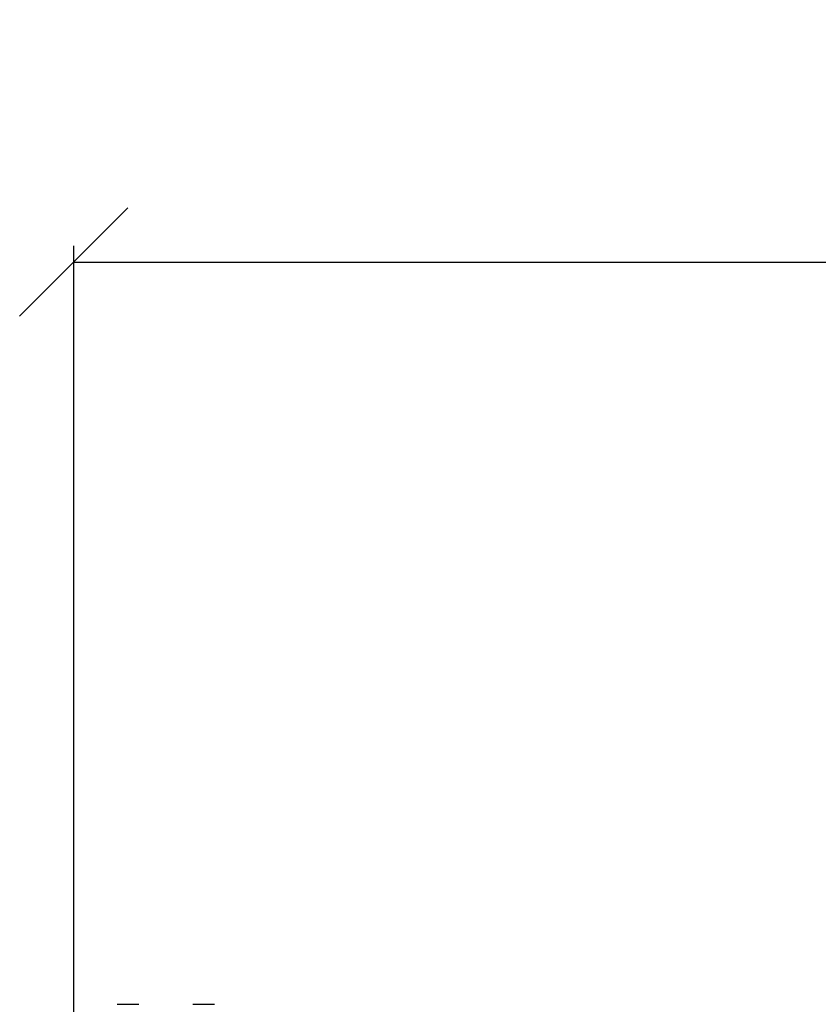
# Model space of a CAD drawing. Extents: x 12 to 4111, y 4 to 2284.
# Drawn here: x 1068 to 1216, y 1232 to 1414 of the extents above; entities that cross this region are included whole.
import ezdxf

# ---------------------------------------------------------------- set-up
doc = ezdxf.new("R2010")
doc.units = 0
doc.header["$MEASUREMENT"] = 0
doc.layers.get('0').update_dxf_attribs({"linetype": 'CONTINUOUS'})
doc.layers.get('Defpoints').update_dxf_attribs({"linetype": 'CONTINUOUS'})
doc.layers.add('OBJECT', color=1, linetype='CONTINUOUS')
doc.styles.get("Standard").update_dxf_attribs({"font": 'romans.shx', "oblique": 10, "height": 30})
doc.dimstyles.get("Standard").update_dxf_attribs({"dimtxt": 20, "dimasz": 20, "dimexe": 3, "dimexo": 30, "dimgap": 20, "dimtad": 0, "dimdec": 0, "dimzin": 0, "dimdsep": 46, "dimtxsty": 'Standard', "dimblk": 'OBLIQUE', "dimcen": 12, "dimclrd": 5, "dimclre": 5, "dimclrt": 7, "dimadec": 0, "dimazin": 0, "dimtfac": 1, "dimtdec": 0, "dimtofl": 0, "dimtmove": 0, "dimatfit": 3, "dimldrblk": 'OBLIQUE', "dimfxl": 1, "dimtolj": 1, "dimtzin": 0, "dimarcsym": 0})

# ---------------------------------------------------------------- blocks, each defined once
blk = doc.blocks.new('_Oblique')
at = {"layer": 'OBJECT', "color": 0, "lineweight": -2}
blk.add_line((-0.5, -0.5), (0.5, 0.5), dxfattribs=at)
blk = doc.blocks.new('*D124')
at = {"layer": 'Defpoints', "color": 0, "transparency": 16777216}
for p in [(1866.38, 1368.95), (1078.38, 1198.15), (1866.38, 1198.15)]:
    blk.add_point(p, dxfattribs=at)
at = {"layer": 'OBJECT', "color": 5, "lineweight": -2, "transparency": 16777216}
for p, q in [((1078.38, 1228.15), (1078.38, 1371.95)), ((1866.38, 1228.15), (1866.38, 1371.95)), ((1078.38, 1368.95), (1343.52, 1368.95)), ((1866.38, 1368.95), (1601.25, 1368.95))]:
    blk.add_line(p, q, dxfattribs=at)
at = {"layer": 'OBJECT', "color": 5, "lineweight": -2, "transparency": 16777216, "xscale": 20, "yscale": 20, "zscale": 20, "rotation": 180}
blk.add_blockref('_Oblique', (1078.38, 1368.95), dxfattribs=at)
at = {"layer": 'OBJECT', "color": 5, "lineweight": -2, "transparency": 16777216, "xscale": 20, "yscale": 20, "zscale": 20}
blk.add_blockref('_Oblique', (1866.38, 1368.95), dxfattribs=at)
at = {"layer": 'OBJECT', "color": 7, "transparency": 16777216, "insert": (1472.38, 1368.95), "char_height": 30, "attachment_point": 5}
blk.add_mtext('\\A1;788mm\\P [31.02"]', dxfattribs=at)

msp = doc.modelspace()

# ---------------------------------------------------------------- linework, layer by layer
at = {"color": 7, "linetype": 'Continuous'}
for p, q in [((1086.38, 1231.9), (1090.38, 1231.9)), ((1100.38, 1231.9), (1104.38, 1231.9))]:
    msp.add_line(p, q, dxfattribs=at)

# ---------------------------------------------------------------- dimensions: what is measured, and where the dimension line sits
at = {"layer": 'OBJECT'}
dim = msp.add_linear_dim(base=(1866.38, 1368.95), p1=(1078.38, 1198.15), p2=(1866.38, 1198.15), dimstyle='Standard', override={"dimpost": 'mm\\X'}, dxfattribs=at)
dim.commit()
dim.dimension.update_dxf_attribs({"geometry": '*D124', "text_midpoint": (1472.38, 1368.95), "dimtype": 160})

doc.saveas('drawing.dxf')
